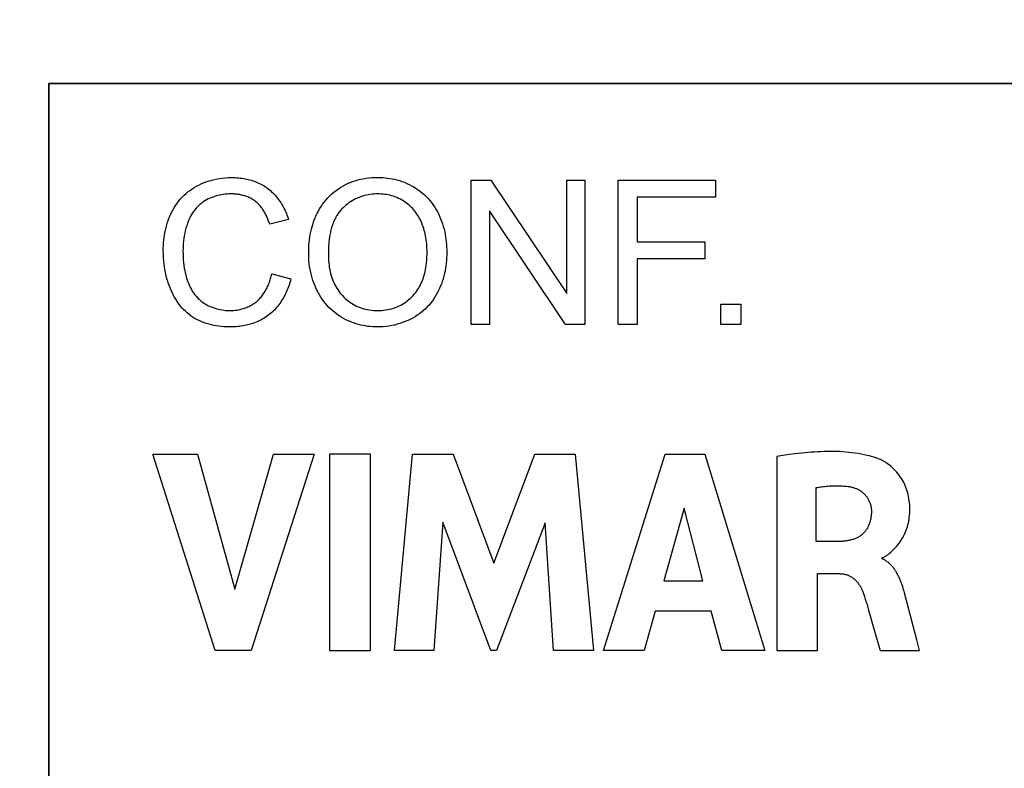
# Model space of a CAD drawing. Units: millimetres. Extents: x -71 to 35, y -26 to 38.
# Drawn here: x -14 to -4, y 0 to 7 of the extents above; entities that cross this region are included whole.
import ezdxf

# ---------------------------------------------------------------- set-up
doc = ezdxf.new("R2010")
doc.units = ezdxf.units.MM
doc.header["$LTSCALE"] = 16.335
doc.layers.get('0').update_dxf_attribs({"linetype": 'CONTINUOUS'})
doc.layers.add('IMPORT_IGES', color=7, linetype='CONTINUOUS')
doc.styles.get("Standard").update_dxf_attribs({"font": 'txt', "width": 0.8})
doc.dimstyles.new('DIMSTYLE_1', dxfattribs={"dimtxt": 3, "dimasz": 3, "dimexe": 1.5, "dimexo": 0.5, "dimgap": 0.75, "dimtad": 1, "dimdec": 1, "dimtxsty": 'STANDARD', "dimblk": '_FILLED', "dimblk1": '_FILLED', "dimblk2": '_FILLED', "dimcen": 0.09, "dimadec": 0, "dimazin": 0, "dimtfac": 1, "dimtdec": 1, "dimtofl": 0, "dimtmove": 0, "dimatfit": 3, "dimldrblk": '_FILLED', "dimfxl": 1, "dimtolj": 1, "dimarcsym": 0})

# ---------------------------------------------------------------- blocks, each defined once
blk = doc.blocks.new('_FILLED')
at = {"color": 0, "linetype": 'BYBLOCK'}
blk.add_solid([(0, 0), (-1, 0.3167), (-1, -0.3167)], dxfattribs=at)
blk = doc.blocks.new('*D1')
at = {"color": 7, "linetype": 'CONTINUOUS'}
for p, q in [((-25.2762, -13.9075), (-25.2762, 35.2413)), ((25.2762, -7.8111), (25.2762, 35.2413)), ((-25.2762, 33.7413), (0, 33.7413)), ((25.2762, 33.7413), (0, 33.7413))]:
    blk.add_line(p, q, dxfattribs=at)
at = {"color": 7, "linetype": 'CONTINUOUS', "xscale": 3, "yscale": 3, "zscale": 3, "rotation": 180}
blk.add_blockref('_FILLED', (-25.2762, 33.7413), dxfattribs=at)
at = {"color": 7, "linetype": 'CONTINUOUS', "xscale": 3, "yscale": 3, "zscale": 3}
blk.add_blockref('_FILLED', (25.2762, 33.7413), dxfattribs=at)
at = {"color": 7, "linetype": 'CONTINUOUS', "insert": (0, 37.4913), "char_height": 3, "width": 12.857143, "attachment_point": 2, "line_spacing_factor": 0.9}
blk.add_mtext('50,6', dxfattribs=at)

msp = doc.modelspace()

# ---------------------------------------------------------------- linework, layer by layer
at = {"color": 7, "linetype": 'CONTINUOUS'}
for p, q in [((-13.7238, 6.6889), (-13.7238, -13.3111)), ((21.2762, 6.6889), (-13.7238, 6.6889))]:
    msp.add_line(p, q, dxfattribs=at)
at = {"layer": 'IMPORT_IGES', "color": 7, "linetype": 'CONTINUOUS'}
for p, q in [((-13.7239, -13.3112), (-13.7239, 6.689)), ((-13.7239, 6.689), (21.2763, 6.689)), ((-9.5367, 4.3015), (-9.5367, 5.7333)), ((-9.5367, 5.7333), (-9.3422, 5.7333)), ((-9.3422, 5.7333), (-8.5903, 4.6092)), ((-8.5903, 4.6092), (-8.5903, 5.7333)), ((-8.5903, 5.7333), (-8.4088, 5.7333)), ((-8.4088, 5.7333), (-8.4088, 4.3015)), ((-8.0806, 4.3015), (-8.0806, 5.7333)), ((-8.0806, 5.7333), (-7.1148, 5.7333)), ((-7.1148, 5.7333), (-7.1148, 5.5642)), ((-7.8911, 5.5642), (-7.8911, 5.1211)), ((-7.1148, 5.5642), (-7.8911, 5.5642)), ((-9.355, 5.4267), (-9.355, 4.3015)), ((-8.6031, 4.3015), (-9.355, 5.4267)), ((-11.3481, 5.3406), (-11.5347, 5.2968)), ((-7.8911, 5.1211), (-7.2192, 5.1211)), ((-7.2192, 5.1211), (-7.2192, 4.952)), ((-7.8911, 4.952), (-7.8911, 4.3015)), ((-7.2192, 4.952), (-7.8911, 4.952)), ((-11.5132, 4.8035), (-11.3237, 4.7556)), ((-7.0629, 4.3015), (-7.0629, 4.5017)), ((-7.0629, 4.5017), (-6.8628, 4.5017)), ((-6.8628, 4.5017), (-6.8628, 4.3015)), ((-9.355, 4.3015), (-9.5367, 4.3015)), ((-8.4088, 4.3015), (-8.6031, 4.3015)), ((-7.8911, 4.3015), (-8.0806, 4.3015)), ((-6.8628, 4.3015), (-7.0629, 4.3015)), ((-12.0754, 1.0714), (-12.6922, 3.0165)), ((-12.6922, 3.0165), (-12.2509, 3.0165)), ((-12.2509, 3.0165), (-11.8802, 1.6774)), ((-11.8802, 1.6774), (-11.4982, 3.0165)), ((-11.0923, 3.0165), (-11.718, 1.0714)), ((-11.4982, 3.0165), (-11.0923, 3.0165)), ((-10.9416, 3.0165), (-10.9416, 1.0714)), ((-10.5358, 3.0165), (-10.9416, 3.0165)), ((-10.5358, 1.0714), (-10.5358, 3.0165)), ((-10.2958, 1.0714), (-10.1201, 3.0165)), ((-10.1201, 3.0165), (-9.7143, 3.0165)), ((-9.7143, 3.0165), (-9.3128, 1.9365)), ((-9.3128, 1.9365), (-8.9068, 3.0165)), ((-8.9068, 3.0165), (-8.5047, 3.0165)), ((-8.5047, 3.0165), (-8.323, 1.0714)), ((-8.2255, 1.0714), (-7.615, 3.0165)), ((-7.615, 3.0165), (-7.2219, 3.0165)), ((-7.2219, 3.0165), (-6.6256, 1.0714)), ((-6.4465, 3.0033), (-6.5079, 2.9945)), ((-6.5079, 2.9945), (-6.5079, 1.0714)), ((-6.1166, 2.1514), (-6.1166, 2.6851)), ((-7.4262, 2.4822), (-7.6285, 1.7604)), ((-7.2395, 1.7604), (-7.4262, 2.4822)), ((-9.8195, 2.3416), (-9.9072, 1.0714)), ((-9.3434, 1.0714), (-9.8195, 2.3416)), ((-8.8034, 2.3361), (-9.2864, 1.0714)), ((-8.72, 1.0714), (-8.8034, 2.3361)), ((-5.8846, 2.1514), (-6.1166, 2.1514)), ((-5.463, 1.9795), (-5.463, 1.9909)), ((-7.6285, 1.7604), (-7.2395, 1.7604)), ((-6.1031, 1.0714), (-6.1031, 1.8324)), ((-6.1031, 1.8324), (-5.8856, 1.8324)), ((-5.1967, 1.4771), (-5.2413, 1.6428)), ((-5.5963, 1.4705), (-5.5805, 1.4154)), ((-5.1182, 1.1754), (-5.1967, 1.4771)), ((-7.7117, 1.4597), (-7.8236, 1.0714)), ((-7.1584, 1.4597), (-7.7117, 1.4597)), ((-7.0533, 1.0714), (-7.1584, 1.4597)), ((-5.5805, 1.4154), (-5.5571, 1.3326)), ((-5.5571, 1.3326), (-5.4811, 1.0714)), ((-5.0908, 1.0714), (-5.1182, 1.1754)), ((-11.718, 1.0714), (-12.0754, 1.0714)), ((-10.9416, 1.0714), (-10.5358, 1.0714)), ((-9.9072, 1.0714), (-10.2958, 1.0714)), ((-9.2864, 1.0714), (-9.3434, 1.0714)), ((-8.323, 1.0714), (-8.72, 1.0714)), ((-7.8236, 1.0714), (-8.2255, 1.0714)), ((-6.6256, 1.0714), (-7.0533, 1.0714)), ((-6.5079, 1.0714), (-6.1031, 1.0714)), ((-5.4811, 1.0714), (-5.0908, 1.0714))]:
    msp.add_line(p, q, dxfattribs=at)
for points in [[(-11.9166, 4.2771), (-11.9409, 4.2774), (-11.9654, 4.2783), (-11.9899, 4.2798), (-12.0145, 4.282), (-12.0391, 4.285), (-12.0636, 4.2886), (-12.088, 4.293), (-12.1122, 4.2982), (-12.1361, 4.3042), (-12.1598, 4.311), (-12.1832, 4.3188), (-12.2061, 4.3274), (-12.2286, 4.3369), (-12.2506, 4.3475), (-12.2721, 4.359), (-12.293, 4.3715), (-12.3134, 4.3852), (-12.3332, 4.3999), (-12.3523, 4.4156), (-12.3706, 4.4322), (-12.3881, 4.4496), (-12.4048, 4.4678), (-12.4207, 4.4867), (-12.4366, 4.5075), (-12.4516, 4.529), (-12.4657, 4.551), (-12.4789, 4.5737), (-12.4913, 4.5968), (-12.5028, 4.6204), (-12.5136, 4.6443), (-12.526, 4.6747), (-12.5372, 4.7055), (-12.5473, 4.7367), (-12.5562, 4.7683), (-12.5641, 4.8001), (-12.5708, 4.8323), (-12.5765, 4.8647), (-12.5811, 4.8972), (-12.5847, 4.9299), (-12.5873, 4.9626), (-12.5888, 4.9954), (-12.5894, 5.0281), (-12.5891, 5.0553), (-12.5881, 5.0824), (-12.5865, 5.1094), (-12.5841, 5.1364), (-12.5811, 5.1618), (-12.5775, 5.1871), (-12.5732, 5.2124), (-12.5681, 5.2375), (-12.5617, 5.2642), (-12.5545, 5.2907), (-12.5463, 5.317), (-12.5372, 5.3429), (-12.5271, 5.3685), (-12.516, 5.3937), (-12.504, 5.4184), (-12.4918, 5.4411), (-12.4788, 5.4633), (-12.4648, 5.4849), (-12.45, 5.506), (-12.4344, 5.5263), (-12.4178, 5.546), (-12.4004, 5.5649), (-12.3826, 5.5826), (-12.3639, 5.5995), (-12.3445, 5.6155), (-12.3245, 5.6307), (-12.3038, 5.6451), (-12.2825, 5.6586), (-12.2607, 5.6713), (-12.2382, 5.6832), (-12.2152, 5.6943), (-12.1919, 5.7044), (-12.1681, 5.7137), (-12.1441, 5.7221), (-12.1197, 5.7295), (-12.0951, 5.7361), (-12.0658, 5.7428), (-12.0362, 5.7482), (-12.0064, 5.7524), (-11.9756, 5.7554), (-11.9446, 5.7572), (-11.9136, 5.7578)], [(-11.9136, 5.7578), (-11.8964, 5.7576), (-11.8791, 5.7571), (-11.8619, 5.7561), (-11.8447, 5.7548), (-11.8276, 5.7531), (-11.8105, 5.7509), (-11.7945, 5.7485), (-11.7786, 5.7457), (-11.7628, 5.7425), (-11.747, 5.7389), (-11.7314, 5.7349), (-11.7158, 5.7304), (-11.7013, 5.7257), (-11.6868, 5.7207), (-11.6725, 5.7153), (-11.6583, 5.7094), (-11.6443, 5.7032), (-11.6305, 5.6966), (-11.6169, 5.6895), (-11.6035, 5.6821), (-11.5903, 5.6742), (-11.5773, 5.666), (-11.5647, 5.6573), (-11.5523, 5.6482), (-11.5395, 5.6382), (-11.5271, 5.6278), (-11.515, 5.617), (-11.5032, 5.6058), (-11.4918, 5.5942), (-11.4807, 5.5822), (-11.4699, 5.5699), (-11.4595, 5.5572), (-11.4495, 5.5443), (-11.4398, 5.531), (-11.4305, 5.5175), (-11.4215, 5.5037), (-11.4129, 5.4897), (-11.4047, 5.4755), (-11.3968, 5.4611), (-11.3894, 5.4465), (-11.3823, 5.4317), (-11.3756, 5.4168), (-11.3693, 5.4017), (-11.3634, 5.3866), (-11.3579, 5.3713), (-11.3528, 5.356), (-11.3481, 5.3406)], [(-11.148, 4.9988), (-11.1478, 5.021), (-11.1472, 5.0428), (-11.1463, 5.0642), (-11.145, 5.0855), (-11.1427, 5.1129), (-11.1397, 5.1402), (-11.136, 5.1674), (-11.1317, 5.1933), (-11.1268, 5.2189), (-11.121, 5.2445), (-11.1148, 5.2687), (-11.1079, 5.2928), (-11.1002, 5.3166), (-11.0921, 5.3391), (-11.0832, 5.3612), (-11.0737, 5.3831), (-11.0633, 5.4046), (-11.0522, 5.4258), (-11.0403, 5.4465), (-11.0256, 5.47), (-11.0097, 5.4928), (-10.993, 5.5149), (-10.9752, 5.5363), (-10.9566, 5.5569), (-10.9376, 5.5763), (-10.9178, 5.5948), (-10.8972, 5.6125), (-10.8759, 5.6293), (-10.8539, 5.6452), (-10.8317, 5.6597), (-10.8089, 5.6734), (-10.7856, 5.686), (-10.7617, 5.6977), (-10.7373, 5.7083), (-10.7119, 5.718), (-10.6861, 5.7266), (-10.66, 5.7342), (-10.6335, 5.7407), (-10.6068, 5.7462), (-10.5782, 5.7509), (-10.5494, 5.7544), (-10.5204, 5.7569), (-10.4914, 5.7584), (-10.4624, 5.7588), (-10.4382, 5.7584), (-10.414, 5.7573), (-10.3898, 5.7555), (-10.3657, 5.7529), (-10.3426, 5.7496), (-10.3195, 5.7455), (-10.2967, 5.7407), (-10.2739, 5.7351), (-10.2487, 5.7278), (-10.2238, 5.7196), (-10.1992, 5.7104), (-10.175, 5.7002), (-10.1512, 5.6891), (-10.1278, 5.6771), (-10.105, 5.6641), (-10.083, 5.6504), (-10.0616, 5.6358), (-10.0408, 5.6204), (-10.0207, 5.6041), (-10.0013, 5.5871), (-9.9826, 5.5692), (-9.9647, 5.5506), (-9.9475, 5.5309), (-9.9311, 5.5106), (-9.9156, 5.4896), (-9.901, 5.468), (-9.8872, 5.4457), (-9.8743, 5.423), (-9.8623, 5.3998), (-9.8506, 5.375), (-9.8398, 5.3498), (-9.83, 5.3242), (-9.8211, 5.2983), (-9.8131, 5.2721), (-9.8059, 5.2456), (-9.7997, 5.219), (-9.7948, 5.1944), (-9.7905, 5.1697), (-9.787, 5.1449), (-9.7841, 5.12), (-9.7818, 5.0939), (-9.7802, 5.0678), (-9.7792, 5.0416), (-9.7789, 5.0154)], [(-11.9174, 5.5955), (-11.9366, 5.5952), (-11.9559, 5.5942), (-11.9753, 5.5926), (-11.9946, 5.5902), (-12.0139, 5.5872), (-12.0331, 5.5835), (-12.0521, 5.5791), (-12.0709, 5.5739), (-12.0895, 5.568), (-12.1079, 5.5614), (-12.1258, 5.554), (-12.1434, 5.5458), (-12.1606, 5.5369), (-12.1772, 5.5272), (-12.1934, 5.5166), (-12.2088, 5.5054), (-12.2236, 5.4935), (-12.2378, 5.4808), (-12.2513, 5.4675), (-12.2641, 5.4535), (-12.2763, 5.4389), (-12.2877, 5.4238), (-12.2986, 5.4079), (-12.3087, 5.3915), (-12.3181, 5.3747), (-12.3268, 5.3575), (-12.3348, 5.3399), (-12.3422, 5.3221), (-12.3491, 5.3041), (-12.3573, 5.28), (-12.3646, 5.2557), (-12.371, 5.2311), (-12.3765, 5.2063), (-12.3812, 5.1813), (-12.3852, 5.1561), (-12.3883, 5.1308), (-12.3908, 5.1055), (-12.3925, 5.08), (-12.3936, 5.0546), (-12.3941, 5.0291), (-12.3939, 5.0005), (-12.3929, 4.9718), (-12.3911, 4.9433), (-12.3885, 4.9148), (-12.385, 4.8864), (-12.3808, 4.8582), (-12.3769, 4.8366), (-12.3725, 4.8152), (-12.3675, 4.7939), (-12.3618, 4.7727), (-12.3556, 4.7518), (-12.3486, 4.731), (-12.3408, 4.7105), (-12.3342, 4.6945), (-12.3271, 4.6788), (-12.3195, 4.6634), (-12.3113, 4.6482), (-12.3026, 4.6334), (-12.2933, 4.6189), (-12.2834, 4.6049), (-12.2729, 4.5914), (-12.2608, 4.5774), (-12.2481, 4.564), (-12.2347, 4.5513), (-12.2206, 4.5392), (-12.2061, 4.5277), (-12.1909, 4.5169), (-12.1753, 4.5069), (-12.1584, 4.497), (-12.141, 4.4879), (-12.1232, 4.4796), (-12.105, 4.4721), (-12.0865, 4.4653), (-12.0678, 4.4593), (-12.0487, 4.4541), (-12.0295, 4.4497), (-12.0102, 4.4461), (-11.9907, 4.4432), (-11.9712, 4.4411), (-11.9516, 4.4398), (-11.9321, 4.4393), (-11.9128, 4.4396)], [(-11.5347, 5.2968), (-11.5379, 5.3067), (-11.5413, 5.3166), (-11.5449, 5.3265), (-11.5486, 5.3363), (-11.5525, 5.3462), (-11.5566, 5.3559), (-11.5608, 5.3657), (-11.5653, 5.3754), (-11.5699, 5.3849), (-11.5747, 5.3945), (-11.5797, 5.4039), (-11.5849, 5.4131), (-11.5902, 5.4223), (-11.5958, 5.4313), (-11.6016, 5.4402), (-11.6076, 5.4489), (-11.6138, 5.4574), (-11.6202, 5.4657), (-11.6268, 5.4739), (-11.6336, 5.4818), (-11.6406, 5.4895), (-11.6479, 5.497), (-11.6554, 5.5042), (-11.6631, 5.5111), (-11.671, 5.5178), (-11.6792, 5.5242), (-11.6876, 5.5303), (-11.6962, 5.5361), (-11.7051, 5.5416), (-11.7141, 5.5468), (-11.7234, 5.5518), (-11.7328, 5.5564), (-11.7423, 5.5608), (-11.752, 5.5649), (-11.7619, 5.5687), (-11.7719, 5.5723), (-11.7819, 5.5756), (-11.7921, 5.5786), (-11.8024, 5.5814), (-11.8127, 5.5839), (-11.8231, 5.5861), (-11.8336, 5.5881), (-11.8441, 5.5899), (-11.8546, 5.5914), (-11.8651, 5.5927), (-11.8756, 5.5937), (-11.8861, 5.5945), (-11.8966, 5.5951), (-11.907, 5.5954), (-11.9174, 5.5955)], [(-9.9741, 5.0164), (-9.9743, 5.0376), (-9.975, 5.0587), (-9.9761, 5.0799), (-9.9778, 5.101), (-9.9798, 5.1209), (-9.9823, 5.1407), (-9.9853, 5.1604), (-9.9889, 5.1801), (-9.9926, 5.1983), (-9.9969, 5.2164), (-10.0016, 5.2343), (-10.0068, 5.2522), (-10.0126, 5.2698), (-10.0189, 5.2873), (-10.0257, 5.3046), (-10.0331, 5.3216), (-10.0405, 5.3371), (-10.0483, 5.3524), (-10.0567, 5.3674), (-10.0655, 5.3821), (-10.0749, 5.3964), (-10.0847, 5.4105), (-10.0951, 5.4241), (-10.106, 5.4373), (-10.117, 5.4497), (-10.1285, 5.4617), (-10.1404, 5.4732), (-10.1528, 5.4843), (-10.1656, 5.4949), (-10.1787, 5.5051), (-10.1922, 5.5147), (-10.2061, 5.5239), (-10.2223, 5.5337), (-10.2389, 5.5428), (-10.2559, 5.5512), (-10.2732, 5.5589), (-10.2908, 5.5659), (-10.3086, 5.5722), (-10.3267, 5.5776), (-10.3432, 5.5819), (-10.3598, 5.5856), (-10.3766, 5.5887), (-10.3934, 5.5911), (-10.4103, 5.5931), (-10.4273, 5.5944), (-10.4443, 5.5952), (-10.4614, 5.5955), (-10.4809, 5.5952), (-10.5004, 5.5942), (-10.5199, 5.5925), (-10.5392, 5.59), (-10.5585, 5.5869), (-10.5769, 5.5831), (-10.5951, 5.5786), (-10.6131, 5.5735), (-10.631, 5.5676), (-10.6486, 5.5609), (-10.6661, 5.5535), (-10.6833, 5.5453), (-10.7002, 5.5364), (-10.7168, 5.5268), (-10.733, 5.5166), (-10.7488, 5.5059), (-10.7642, 5.4945), (-10.7791, 5.4826), (-10.7936, 5.4702), (-10.8076, 5.4574)], [(-10.8076, 5.4574), (-10.8149, 5.4502), (-10.822, 5.4428), (-10.8289, 5.4351), (-10.8356, 5.4273), (-10.842, 5.4193), (-10.8483, 5.4111), (-10.8543, 5.4027), (-10.8601, 5.3942), (-10.8657, 5.3855), (-10.871, 5.3768), (-10.8773, 5.3659), (-10.8833, 5.3548), (-10.8889, 5.3436), (-10.8943, 5.3322), (-10.8994, 5.3207), (-10.9042, 5.309), (-10.9087, 5.2973), (-10.9129, 5.2854), (-10.9169, 5.2734), (-10.9206, 5.2613), (-10.9241, 5.2491), (-10.9273, 5.2368), (-10.9303, 5.2244), (-10.9331, 5.2119), (-10.9356, 5.1994), (-10.9379, 5.1868), (-10.9401, 5.1742), (-10.942, 5.1615), (-10.9438, 5.1488), (-10.9453, 5.1361), (-10.9467, 5.1233), (-10.9479, 5.1106), (-10.949, 5.0978), (-10.9499, 5.085), (-10.9507, 5.0722), (-10.9513, 5.0594), (-10.9518, 5.0467), (-10.9522, 5.034), (-10.9524, 5.0213), (-10.9526, 5.0087), (-10.9526, 4.9961)], [(-9.7789, 5.0154), (-9.7792, 4.9888), (-9.7802, 4.9623), (-9.7819, 4.9358), (-9.7844, 4.9094), (-9.7874, 4.8842), (-9.7912, 4.8591), (-9.7956, 4.834), (-9.8009, 4.8092), (-9.8074, 4.7821), (-9.815, 4.7552), (-9.8234, 4.7286), (-9.8328, 4.7023), (-9.8432, 4.6764), (-9.8545, 4.6508), (-9.8667, 4.6257), (-9.8793, 4.6024), (-9.8927, 4.5796), (-9.9069, 4.5573), (-9.9221, 4.5356), (-9.9382, 4.5146), (-9.9551, 4.4943), (-9.9729, 4.4749), (-9.9912, 4.4567), (-10.0102, 4.4394), (-10.03, 4.4229), (-10.0505, 4.4073), (-10.0717, 4.3925), (-10.0935, 4.3786), (-10.1158, 4.3656), (-10.1404, 4.3526), (-10.1656, 4.3407), (-10.1912, 4.3297), (-10.2173, 4.3198), (-10.2438, 4.311), (-10.2706, 4.3031), (-10.2977, 4.2963), (-10.325, 4.2905), (-10.3526, 4.2858), (-10.3802, 4.2821), (-10.4079, 4.2794), (-10.4357, 4.2777), (-10.4634, 4.2771), (-10.4881, 4.2774), (-10.5128, 4.2785), (-10.5373, 4.2805), (-10.5618, 4.2832), (-10.5852, 4.2866), (-10.6086, 4.2908), (-10.6318, 4.2958), (-10.6548, 4.3016), (-10.6802, 4.309), (-10.7053, 4.3176), (-10.73, 4.3271), (-10.7544, 4.3376), (-10.7783, 4.3491), (-10.8017, 4.3615), (-10.8247, 4.3749), (-10.8466, 4.3889), (-10.868, 4.4038), (-10.8887, 4.4195), (-10.9088, 4.436), (-10.9282, 4.4534), (-10.9468, 4.4715), (-10.9646, 4.4904), (-10.9816, 4.5101), (-10.9978, 4.5306), (-11.0131, 4.5517), (-11.0276, 4.5734), (-11.0412, 4.5956), (-11.054, 4.6184), (-11.066, 4.6416), (-11.0773, 4.6654), (-11.0877, 4.6897), (-11.0973, 4.7143), (-11.1061, 4.7391), (-11.1141, 4.7643), (-11.1212, 4.7897), (-11.1275, 4.8153), (-11.1337, 4.8453), (-11.1389, 4.8755), (-11.1429, 4.9059), (-11.1451, 4.9289), (-11.1467, 4.952), (-11.1477, 4.9753), (-11.148, 4.9988)], [(-10.9526, 4.9961), (-10.9524, 4.9748), (-10.9517, 4.9534), (-10.9505, 4.9321), (-10.9487, 4.9108), (-10.9463, 4.8895), (-10.9433, 4.8683), (-10.9397, 4.8472), (-10.9354, 4.8263), (-10.9303, 4.8055), (-10.9245, 4.7849), (-10.9179, 4.7646), (-10.9114, 4.747), (-10.9043, 4.7296), (-10.8966, 4.7125), (-10.8882, 4.6956), (-10.8793, 4.6791), (-10.8697, 4.6629), (-10.8596, 4.6471), (-10.8489, 4.6317), (-10.8377, 4.6167), (-10.8258, 4.6022), (-10.8135, 4.5882), (-10.7998, 4.5739), (-10.7855, 4.5602), (-10.7707, 4.5472), (-10.7554, 4.5348), (-10.7395, 4.5231), (-10.7237, 4.5124), (-10.7075, 4.5023), (-10.691, 4.493), (-10.674, 4.4844), (-10.6566, 4.4765), (-10.6388, 4.4694), (-10.6207, 4.463), (-10.6023, 4.4575), (-10.5837, 4.4527), (-10.5649, 4.4486), (-10.545, 4.4452), (-10.5249, 4.4426), (-10.5047, 4.4408), (-10.4845, 4.4397), (-10.4643, 4.4393), (-10.4437, 4.4397), (-10.4232, 4.4408), (-10.4028, 4.4426), (-10.3824, 4.4452), (-10.3622, 4.4487), (-10.3432, 4.4528), (-10.3244, 4.4576), (-10.3058, 4.4632), (-10.2875, 4.4696), (-10.2695, 4.4768), (-10.252, 4.4848), (-10.235, 4.4934), (-10.2183, 4.5028), (-10.202, 4.513), (-10.1862, 4.5238), (-10.1703, 4.5356), (-10.155, 4.5482), (-10.1402, 4.5614), (-10.126, 4.5752), (-10.1124, 4.5895), (-10.1011, 4.6024), (-10.0902, 4.6158), (-10.0799, 4.6294), (-10.07, 4.6435), (-10.0607, 4.6579), (-10.0519, 4.6726), (-10.0432, 4.6884), (-10.0352, 4.7045), (-10.0277, 4.7209), (-10.0208, 4.7375), (-10.0145, 4.7544), (-10.0087, 4.7714), (-10.0029, 4.7902), (-9.9978, 4.8091), (-9.9932, 4.8282), (-9.9892, 4.8474), (-9.9857, 4.8667), (-9.9827, 4.886), (-9.9795, 4.912), (-9.977, 4.938), (-9.9753, 4.9641), (-9.9743, 4.9902), (-9.9741, 5.0164)], [(-11.9128, 4.4396), (-11.9013, 4.4401), (-11.8898, 4.441), (-11.8784, 4.442), (-11.8669, 4.4434), (-11.8556, 4.4451), (-11.8437, 4.4471), (-11.8318, 4.4495), (-11.82, 4.4522), (-11.8083, 4.4552), (-11.7967, 4.4586), (-11.7852, 4.4623), (-11.7741, 4.4662), (-11.7631, 4.4705), (-11.7523, 4.4751), (-11.7416, 4.48), (-11.731, 4.4853), (-11.7207, 4.4909), (-11.7105, 4.4967), (-11.7005, 4.503), (-11.6907, 4.5095), (-11.6811, 4.5163), (-11.6718, 4.5235), (-11.6627, 4.531), (-11.6537, 4.5389), (-11.6449, 4.5472), (-11.6364, 4.5557), (-11.6283, 4.5646), (-11.6203, 4.5737), (-11.6127, 4.583), (-11.6053, 4.5926), (-11.5981, 4.6024), (-11.5913, 4.6125), (-11.5847, 4.6227), (-11.5783, 4.6332), (-11.5722, 4.6438), (-11.5664, 4.6546), (-11.5608, 4.6655), (-11.5555, 4.6766), (-11.5504, 4.6877), (-11.5456, 4.699), (-11.541, 4.7104), (-11.5367, 4.7219), (-11.5326, 4.7335), (-11.5288, 4.7451), (-11.5252, 4.7567), (-11.5218, 4.7684), (-11.5187, 4.7801), (-11.5158, 4.7918), (-11.5132, 4.8035)], [(-11.3237, 4.7556), (-11.328, 4.7395), (-11.3326, 4.7234), (-11.3376, 4.7074), (-11.343, 4.6913), (-11.3486, 4.6754), (-11.3547, 4.6596), (-11.3611, 4.6438), (-11.3679, 4.6282), (-11.375, 4.6127), (-11.3824, 4.5974), (-11.3903, 4.5823), (-11.3984, 4.5673), (-11.407, 4.5526), (-11.4159, 4.5381), (-11.4252, 4.5239), (-11.4348, 4.5099), (-11.4448, 4.4963), (-11.4552, 4.4829), (-11.4659, 4.4699), (-11.477, 4.4572), (-11.4885, 4.4449), (-11.5003, 4.433), (-11.5126, 4.4215), (-11.5252, 4.4104), (-11.5381, 4.3997), (-11.5514, 4.3895), (-11.5651, 4.3798), (-11.5791, 4.3705), (-11.5934, 4.3617), (-11.608, 4.3534), (-11.6229, 4.3454), (-11.638, 4.338), (-11.6534, 4.3309), (-11.669, 4.3243), (-11.6848, 4.3182), (-11.7008, 4.3125), (-11.717, 4.3072), (-11.7333, 4.3023), (-11.7497, 4.2979), (-11.7662, 4.2939), (-11.7828, 4.2904), (-11.7995, 4.2872), (-11.8163, 4.2845), (-11.833, 4.2822), (-11.8498, 4.2804), (-11.8665, 4.2789), (-11.8833, 4.2779), (-11.9, 4.2773), (-11.9166, 4.2771)], [(-5.5051, 2.9734), (-5.5257, 2.9805), (-5.5465, 2.987), (-5.5675, 2.9931), (-5.5885, 2.9988), (-5.6097, 3.0041), (-5.6399, 3.0109), (-5.6702, 3.017), (-5.7007, 3.0224), (-5.7312, 3.0271), (-5.7619, 3.0311), (-5.7927, 3.0346), (-5.8235, 3.0374), (-5.8545, 3.0396), (-5.8855, 3.0413), (-5.9165, 3.0424), (-5.9477, 3.0431), (-5.9788, 3.0432), (-6.0101, 3.0429), (-6.0413, 3.0421), (-6.0726, 3.041), (-6.1038, 3.0394), (-6.1351, 3.0375), (-6.1664, 3.0352), (-6.1977, 3.0326), (-6.2289, 3.0297), (-6.2602, 3.0266), (-6.2914, 3.0232), (-6.3225, 3.0195), (-6.3536, 3.0157), (-6.3846, 3.0117), (-6.4465, 3.0033)], [(-5.463, 1.9909), (-5.4564, 1.9922), (-5.45, 1.9941), (-5.4438, 1.9966), (-5.4378, 1.9996), (-5.4318, 2.003), (-5.426, 2.0067), (-5.4204, 2.0107), (-5.4148, 2.0149), (-5.4093, 2.0193), (-5.4038, 2.0237), (-5.3903, 2.0349), (-5.3771, 2.0462), (-5.3643, 2.0577), (-5.3518, 2.0693), (-5.3397, 2.0811), (-5.3279, 2.0933), (-5.3166, 2.1058), (-5.3057, 2.1187), (-5.2944, 2.1331), (-5.2837, 2.148), (-5.2735, 2.1634), (-5.2638, 2.1793), (-5.2547, 2.1954), (-5.2462, 2.212), (-5.2382, 2.2288), (-5.2308, 2.2459), (-5.224, 2.2632), (-5.2178, 2.2808), (-5.2122, 2.2984), (-5.2072, 2.3162), (-5.2028, 2.3341), (-5.199, 2.3522), (-5.1958, 2.3703), (-5.1931, 2.3885), (-5.1907, 2.4095), (-5.189, 2.4305), (-5.1881, 2.4516), (-5.1878, 2.4727), (-5.1882, 2.4938), (-5.1893, 2.5149), (-5.191, 2.5354), (-5.1934, 2.5559), (-5.1964, 2.5763), (-5.2001, 2.5965), (-5.2045, 2.6166), (-5.2091, 2.6346), (-5.2143, 2.6523), (-5.2202, 2.6699), (-5.2266, 2.6873), (-5.2336, 2.7044), (-5.242, 2.7228), (-5.251, 2.7409), (-5.2608, 2.7586), (-5.2712, 2.7759), (-5.2824, 2.7928), (-5.2941, 2.8092), (-5.3065, 2.8252), (-5.3195, 2.8407), (-5.3323, 2.8548), (-5.3456, 2.8684), (-5.3594, 2.8815), (-5.3737, 2.8941), (-5.3885, 2.9062), (-5.4036, 2.9177), (-5.4192, 2.9287), (-5.4308, 2.9363), (-5.4427, 2.9436), (-5.4547, 2.9505), (-5.467, 2.957), (-5.4795, 2.963), (-5.4922, 2.9685), (-5.5051, 2.9734)], [(-6.1166, 2.6851), (-6.1024, 2.6875), (-6.0882, 2.6897), (-6.074, 2.6919), (-6.0598, 2.6939), (-6.0455, 2.6958), (-6.0313, 2.6974), (-6.0158, 2.699), (-6.0003, 2.7004), (-5.9848, 2.7015), (-5.9692, 2.7024), (-5.9536, 2.703), (-5.9381, 2.7034), (-5.9225, 2.7036), (-5.9069, 2.7036), (-5.8913, 2.7033), (-5.8758, 2.7027), (-5.8602, 2.702), (-5.8447, 2.7009), (-5.8292, 2.6997), (-5.8137, 2.6982), (-5.7983, 2.6965)], [(-5.7983, 2.6965), (-5.7908, 2.6955), (-5.7834, 2.6943), (-5.7759, 2.693), (-5.7685, 2.6914), (-5.7611, 2.6896), (-5.7538, 2.6877), (-5.7464, 2.6855), (-5.7392, 2.6832), (-5.732, 2.6806), (-5.7248, 2.6778), (-5.7177, 2.6749), (-5.7107, 2.6717), (-5.7038, 2.6684), (-5.697, 2.6649), (-5.6903, 2.6611), (-5.6837, 2.6572), (-5.6773, 2.6531), (-5.6709, 2.6488), (-5.6647, 2.6443), (-5.6587, 2.6396), (-5.6528, 2.6347), (-5.6471, 2.6296), (-5.6415, 2.6244), (-5.6361, 2.6189), (-5.6309, 2.6133), (-5.626, 2.6075), (-5.6212, 2.6016), (-5.6166, 2.5955), (-5.6122, 2.5892), (-5.608, 2.5828), (-5.6039, 2.5762), (-5.6001, 2.5696), (-5.5965, 2.5628), (-5.5931, 2.5559), (-5.59, 2.5489), (-5.587, 2.5419), (-5.5842, 2.5347), (-5.5817, 2.5275), (-5.5794, 2.5202), (-5.5773, 2.5129), (-5.5754, 2.5055), (-5.5738, 2.4981), (-5.5723, 2.4906), (-5.5712, 2.4831), (-5.5702, 2.4757), (-5.5695, 2.4682), (-5.569, 2.4607), (-5.5688, 2.4532)], [(-5.5688, 2.4532), (-5.5688, 2.4448), (-5.569, 2.4363), (-5.5694, 2.4277), (-5.57, 2.4192), (-5.5709, 2.4105), (-5.5719, 2.4019), (-5.5732, 2.3932), (-5.5747, 2.3846), (-5.5764, 2.376), (-5.5783, 2.3674), (-5.5804, 2.3588), (-5.5828, 2.3503), (-5.5854, 2.3418), (-5.5881, 2.3335), (-5.5911, 2.3252), (-5.5944, 2.317), (-5.5978, 2.3089), (-5.6014, 2.3009), (-5.6053, 2.2931), (-5.6094, 2.2854), (-5.6137, 2.2779), (-5.6182, 2.2706), (-5.6229, 2.2634), (-5.6279, 2.2564), (-5.633, 2.2496), (-5.6384, 2.243), (-5.644, 2.2367), (-5.6498, 2.2306), (-5.6558, 2.2247), (-5.6621, 2.2191), (-5.6685, 2.2139), (-5.6751, 2.2089), (-5.6818, 2.2041), (-5.6888, 2.1996), (-5.6959, 2.1954), (-5.7032, 2.1913), (-5.7107, 2.1876), (-5.7183, 2.184), (-5.726, 2.1806), (-5.7338, 2.1775), (-5.7418, 2.1746), (-5.7499, 2.1719), (-5.758, 2.1694), (-5.7662, 2.1671), (-5.7746, 2.1649), (-5.7829, 2.163), (-5.7913, 2.1612), (-5.7998, 2.1596), (-5.8083, 2.1581), (-5.8168, 2.1568), (-5.8253, 2.1557), (-5.8339, 2.1547), (-5.8424, 2.1538), (-5.8509, 2.1531), (-5.8594, 2.1525), (-5.8678, 2.152), (-5.8762, 2.1517), (-5.8846, 2.1514)], [(-5.2413, 1.6428), (-5.2454, 1.6579), (-5.2498, 1.673), (-5.2543, 1.6882), (-5.2591, 1.7035), (-5.2618, 1.7119), (-5.2647, 1.7203), (-5.2676, 1.7287), (-5.2707, 1.7372), (-5.2738, 1.7456), (-5.2771, 1.7541), (-5.2804, 1.7625), (-5.2839, 1.771), (-5.2875, 1.7794), (-5.2912, 1.7877), (-5.295, 1.796), (-5.2989, 1.8043), (-5.303, 1.8125), (-5.3071, 1.8206), (-5.3114, 1.8287), (-5.3158, 1.8367), (-5.3204, 1.8445), (-5.325, 1.8523), (-5.3298, 1.8599), (-5.3347, 1.8675), (-5.3398, 1.8749), (-5.3449, 1.8821), (-5.3503, 1.8892), (-5.3557, 1.8962), (-5.3613, 1.903), (-5.367, 1.9096), (-5.3729, 1.9161), (-5.3789, 1.9223), (-5.3851, 1.9284), (-5.3914, 1.9342), (-5.3979, 1.9399), (-5.4045, 1.9453), (-5.4112, 1.9505), (-5.4182, 1.9554), (-5.4252, 1.9601), (-5.4325, 1.9645), (-5.4399, 1.9687), (-5.4474, 1.9726), (-5.4552, 1.9762), (-5.463, 1.9795)], [(-5.8856, 1.8324), (-5.8789, 1.8323), (-5.8723, 1.8321), (-5.8656, 1.8316), (-5.8589, 1.831), (-5.8523, 1.8302), (-5.8457, 1.8291), (-5.8391, 1.8279), (-5.8325, 1.8266), (-5.826, 1.825), (-5.8195, 1.8232), (-5.8131, 1.8212), (-5.8067, 1.8191), (-5.8004, 1.8167), (-5.7942, 1.8142), (-5.7881, 1.8114), (-5.7821, 1.8084), (-5.7761, 1.8053), (-5.7703, 1.8019), (-5.7646, 1.7984), (-5.759, 1.7947), (-5.7536, 1.7908), (-5.7482, 1.7867), (-5.7429, 1.7825), (-5.7378, 1.7781), (-5.7327, 1.7736), (-5.7278, 1.7689), (-5.723, 1.7641), (-5.7183, 1.7591), (-5.7137, 1.7541), (-5.7093, 1.7489), (-5.705, 1.7436), (-5.7008, 1.7382), (-5.6967, 1.7327), (-5.6928, 1.7271), (-5.689, 1.7214), (-5.6853, 1.7156), (-5.6818, 1.7098), (-5.6784, 1.7039), (-5.6751, 1.6979), (-5.6719, 1.6919), (-5.6689, 1.6858), (-5.6661, 1.6797), (-5.6634, 1.6736), (-5.6608, 1.6674), (-5.6584, 1.6612)], [(-5.6584, 1.6612), (-5.6485, 1.6343), (-5.6391, 1.6073), (-5.63, 1.5801), (-5.6212, 1.5528), (-5.6127, 1.5255), (-5.6044, 1.498), (-5.5963, 1.4705)]]:
    msp.add_lwpolyline(points, dxfattribs=at)

# ---------------------------------------------------------------- dimensions: what is measured, and where the dimension line sits
at = {"color": 7, "linetype": 'CONTINUOUS'}
dim = msp.add_linear_dim(base=(25.2762, 33.7413), p1=(-25.2762, -14.4075), p2=(25.2762, -8.3111), dimstyle='DIMSTYLE_1', dxfattribs=at)
dim.commit()
dim.dimension.update_dxf_attribs({"geometry": '*D1', "text_midpoint": (0, 33.7413), "dimtype": 160})

doc.saveas('drawing.dxf')
